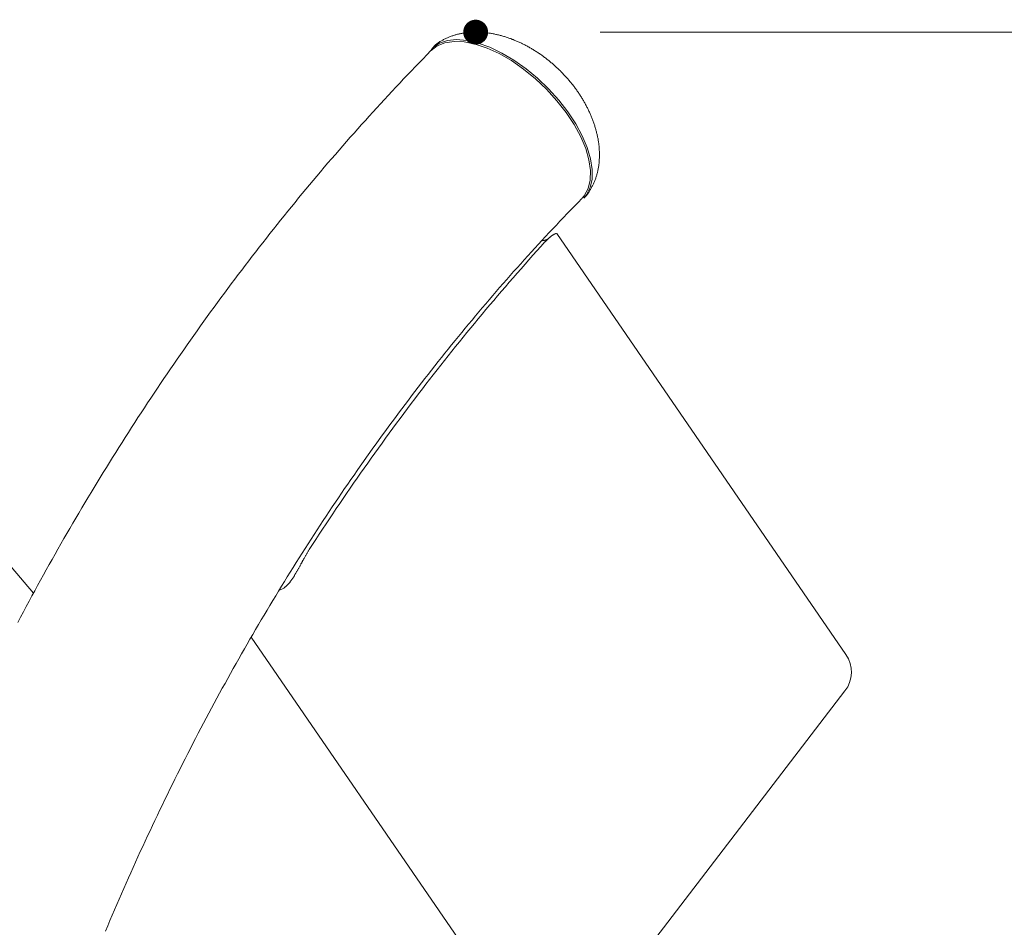
# Model space of a CAD drawing. Units: millimetres. Extents: x -2000 to 2029, y -1385 to 1385.
# Drawn here: x -742 to -584, y -112 to 34 of the extents above; entities that cross this region are included whole.
import ezdxf

# ---------------------------------------------------------------- set-up
doc = ezdxf.new("R2010")
doc.units = ezdxf.units.MM
doc.header["$LTSCALE"] = 10
doc.layers.add('09寸法A', color=7, linetype='Continuous')

msp = doc.modelspace()

# ---------------------------------------------------------------- linework, layer by layer
at = {"color": 1, "linetype": 'Continuous', "lineweight": 5}
for p, q in [((-670.4, 31.68), (-670.54, 31.66)), ((-670.26, 31.7), (-670.4, 31.68)), ((-670.13, 31.71), (-670.26, 31.7)), ((-669.99, 31.73), (-670.13, 31.71)), ((-669.85, 31.75), (-669.99, 31.73)), ((-669.71, 31.76), (-669.85, 31.75)), ((-669.58, 31.77), (-669.71, 31.76)), ((-669.44, 31.78), (-669.58, 31.77)), ((-669.3, 31.79), (-669.44, 31.78)), ((-669.16, 31.8), (-669.3, 31.79)), ((-669.02, 31.8), (-669.16, 31.8)), ((-668.88, 31.81), (-669.02, 31.8)), ((-668.74, 31.81), (-668.88, 31.81)), ((-668.6, 31.81), (-668.74, 31.81)), ((-668.46, 31.81), (-668.6, 31.81)), ((-668.32, 31.81), (-668.46, 31.81)), ((-668.18, 31.81), (-668.32, 31.81)), ((-668.03, 31.8), (-668.18, 31.81)), ((-667.89, 31.8), (-668.03, 31.8)), ((-667.75, 31.79), (-667.89, 31.8)), ((-667.61, 31.78), (-667.75, 31.79)), ((-667.47, 31.77), (-667.61, 31.78)), ((-667.33, 31.76), (-667.47, 31.77)), ((-667.18, 31.75), (-667.33, 31.76)), ((-667.04, 31.73), (-667.18, 31.75)), ((-666.9, 31.72), (-667.04, 31.73)), ((-666.76, 31.7), (-666.9, 31.72)), ((-666.62, 31.68), (-666.76, 31.7)), ((-666.47, 31.66), (-666.62, 31.68)), ((-674.76, 29.6), (-673.52, 30.1)), ((-674.54, 30.13), (-674.65, 30.06)), ((-674.43, 30.21), (-674.54, 30.13)), ((-674.32, 30.28), (-674.43, 30.21)), ((-674.42, 30.05), (-673.13, 30.47)), ((-674.2, 30.35), (-674.32, 30.28)), ((-674.09, 30.41), (-674.2, 30.35)), ((-673.97, 30.48), (-674.09, 30.41)), ((-673.85, 30.54), (-673.97, 30.48)), ((-673.73, 30.6), (-673.85, 30.54)), ((-673.62, 30.66), (-673.73, 30.6)), ((-673.5, 30.72), (-673.62, 30.66)), ((-673.52, 30.1), (-672.06, 30.31)), ((-673.38, 30.78), (-673.5, 30.72)), ((-673.25, 30.84), (-673.38, 30.78)), ((-673.13, 30.89), (-673.25, 30.84)), ((-673.01, 30.95), (-673.13, 30.89)), ((-673.13, 30.47), (-671.64, 30.6)), ((-672.88, 31), (-673.01, 30.95)), ((-672.76, 31.05), (-672.88, 31)), ((-672.64, 31.1), (-672.76, 31.05)), ((-672.51, 31.14), (-672.64, 31.1)), ((-672.38, 31.19), (-672.51, 31.14)), ((-672.26, 31.23), (-672.38, 31.19)), ((-672.13, 31.28), (-672.26, 31.23)), ((-672, 31.32), (-672.13, 31.28)), ((-672.06, 30.31), (-670.42, 30.24)), ((-671.87, 31.36), (-672, 31.32)), ((-671.74, 31.39), (-671.87, 31.36)), ((-671.61, 31.43), (-671.74, 31.39)), ((-671.64, 30.6), (-669.98, 30.47)), ((-671.48, 31.46), (-671.61, 31.43)), ((-671.34, 31.5), (-671.48, 31.46)), ((-671.21, 31.53), (-671.34, 31.5)), ((-671.08, 31.55), (-671.21, 31.53)), ((-670.94, 31.58), (-671.08, 31.55)), ((-670.81, 31.61), (-670.94, 31.58)), ((-670.67, 31.63), (-670.81, 31.61)), ((-670.54, 31.66), (-670.67, 31.63)), ((-670.42, 30.24), (-668.64, 29.88)), ((-669.98, 30.47), (-668.19, 30.05)), ((-666.33, 31.64), (-666.47, 31.66)), ((-666.19, 31.62), (-666.33, 31.64)), ((-666.05, 31.59), (-666.19, 31.62)), ((-665.91, 31.57), (-666.05, 31.59)), ((-665.76, 31.54), (-665.91, 31.57)), ((-665.62, 31.51), (-665.76, 31.54)), ((-665.48, 31.48), (-665.62, 31.51)), ((-665.34, 31.45), (-665.48, 31.48)), ((-665.2, 31.42), (-665.34, 31.45)), ((-665.06, 31.39), (-665.2, 31.42)), ((-664.92, 31.36), (-665.06, 31.39)), ((-664.77, 31.32), (-664.92, 31.36)), ((-664.63, 31.29), (-664.77, 31.32)), ((-664.49, 31.25), (-664.63, 31.29)), ((-664.35, 31.21), (-664.49, 31.25)), ((-664.21, 31.17), (-664.35, 31.21)), ((-664.07, 31.13), (-664.21, 31.17)), ((-663.93, 31.09), (-664.07, 31.13)), ((-663.79, 31.04), (-663.93, 31.09)), ((-663.65, 31), (-663.79, 31.04)), ((-663.51, 30.95), (-663.65, 31)), ((-663.37, 30.9), (-663.51, 30.95)), ((-663.23, 30.86), (-663.37, 30.9)), ((-663.1, 30.81), (-663.23, 30.86)), ((-662.96, 30.76), (-663.1, 30.81)), ((-662.82, 30.71), (-662.96, 30.76)), ((-662.68, 30.65), (-662.82, 30.71)), ((-662.54, 30.6), (-662.68, 30.65)), ((-662.41, 30.54), (-662.54, 30.6)), ((-662.27, 30.49), (-662.41, 30.54)), ((-662.13, 30.43), (-662.27, 30.49)), ((-662, 30.37), (-662.13, 30.43)), ((-661.86, 30.32), (-662, 30.37)), ((-661.72, 30.26), (-661.86, 30.32)), ((-661.59, 30.19), (-661.72, 30.26)), ((-661.45, 30.13), (-661.59, 30.19)), ((-661.32, 30.07), (-661.45, 30.13)), ((-675.79, 28.83), (-676.42, 28.18)), ((-675.79, 28.83), (-675.37, 29.38)), ((-675.64, 29.06), (-675.79, 28.83)), ((-675.79, 28.83), (-675.79, 28.83)), ((-675.75, 28.86), (-674.76, 29.6)), ((-675.5, 29.25), (-675.64, 29.06)), ((-675.38, 29.41), (-675.5, 29.25)), ((-675.27, 29.54), (-675.38, 29.41)), ((-675.37, 29.38), (-674.42, 30.05)), ((-675.16, 29.64), (-675.27, 29.54)), ((-675.06, 29.74), (-675.16, 29.64)), ((-674.96, 29.82), (-675.06, 29.74)), ((-674.86, 29.9), (-674.96, 29.82)), ((-674.75, 29.98), (-674.86, 29.9)), ((-674.65, 30.06), (-674.75, 29.98)), ((-668.64, 29.88), (-666.75, 29.25)), ((-668.19, 30.05), (-666.31, 29.38)), ((-666.75, 29.25), (-664.8, 28.36)), ((-666.31, 29.38), (-664.37, 28.45)), ((-661.18, 30.01), (-661.32, 30.07)), ((-661.05, 29.94), (-661.18, 30.01)), ((-660.92, 29.87), (-661.05, 29.94)), ((-660.78, 29.81), (-660.92, 29.87)), ((-660.65, 29.74), (-660.78, 29.81)), ((-660.52, 29.67), (-660.65, 29.74)), ((-660.39, 29.6), (-660.52, 29.67)), ((-660.25, 29.53), (-660.39, 29.6)), ((-660.12, 29.46), (-660.25, 29.53)), ((-659.99, 29.39), (-660.12, 29.46)), ((-659.86, 29.31), (-659.99, 29.39)), ((-659.73, 29.24), (-659.86, 29.31)), ((-659.6, 29.16), (-659.73, 29.24)), ((-659.47, 29.09), (-659.6, 29.16)), ((-659.35, 29.01), (-659.47, 29.09)), ((-659.22, 28.93), (-659.35, 29.01)), ((-659.09, 28.85), (-659.22, 28.93)), ((-658.96, 28.77), (-659.09, 28.85)), ((-658.84, 28.69), (-658.96, 28.77)), ((-658.71, 28.61), (-658.84, 28.69)), ((-658.58, 28.53), (-658.71, 28.61)), ((-658.46, 28.44), (-658.58, 28.53)), ((-677.04, 27.53), (-677.67, 26.89)), ((-676.42, 28.18), (-677.04, 27.53)), ((-664.8, 28.36), (-662.82, 27.22)), ((-664.37, 28.45), (-662.42, 27.29)), ((-662.82, 27.22), (-660.86, 25.86)), ((-662.42, 27.29), (-660.48, 25.93)), ((-658.33, 28.36), (-658.46, 28.44)), ((-658.21, 28.27), (-658.33, 28.36)), ((-658.09, 28.19), (-658.21, 28.27)), ((-657.96, 28.1), (-658.09, 28.19)), ((-657.84, 28.01), (-657.96, 28.1)), ((-657.72, 27.92), (-657.84, 28.01)), ((-657.6, 27.83), (-657.72, 27.92)), ((-657.48, 27.75), (-657.6, 27.83)), ((-657.35, 27.65), (-657.48, 27.75)), ((-657.24, 27.56), (-657.35, 27.65)), ((-657.12, 27.47), (-657.24, 27.56)), ((-657, 27.38), (-657.12, 27.47)), ((-656.88, 27.28), (-657, 27.38)), ((-656.76, 27.19), (-656.88, 27.28)), ((-656.65, 27.09), (-656.76, 27.19)), ((-656.53, 26.99), (-656.65, 27.09)), ((-656.42, 26.89), (-656.53, 26.99)), ((-678.92, 25.59), (-679.55, 24.93)), ((-678.3, 26.24), (-678.92, 25.59)), ((-677.67, 26.89), (-678.3, 26.24)), ((-660.86, 25.86), (-658.96, 24.32)), ((-660.48, 25.93), (-658.61, 24.38)), ((-656.3, 26.8), (-656.42, 26.89)), ((-656.19, 26.7), (-656.3, 26.8)), ((-656.08, 26.6), (-656.19, 26.7)), ((-655.96, 26.49), (-656.08, 26.6)), ((-655.85, 26.39), (-655.96, 26.49)), ((-655.74, 26.29), (-655.85, 26.39)), ((-655.63, 26.19), (-655.74, 26.29)), ((-655.51, 26.09), (-655.63, 26.19)), ((-655.4, 25.99), (-655.51, 26.09)), ((-655.29, 25.88), (-655.4, 25.99)), ((-655.18, 25.78), (-655.29, 25.88)), ((-655.07, 25.68), (-655.18, 25.78)), ((-654.96, 25.57), (-655.07, 25.68)), ((-655.07, 25.68), (-655.07, 25.68)), ((-654.86, 25.46), (-654.96, 25.57)), ((-654.75, 25.35), (-654.86, 25.46)), ((-654.65, 25.24), (-654.75, 25.35)), ((-680.17, 24.28), (-680.79, 23.62)), ((-679.55, 24.93), (-680.17, 24.28)), ((-658.96, 24.32), (-657.16, 22.61)), ((-658.61, 24.38), (-656.84, 22.68)), ((-654.54, 25.13), (-654.65, 25.24)), ((-654.44, 25.02), (-654.54, 25.13)), ((-654.33, 24.91), (-654.44, 25.02)), ((-654.23, 24.8), (-654.33, 24.91)), ((-654.13, 24.69), (-654.23, 24.8)), ((-654.02, 24.58), (-654.13, 24.69)), ((-653.92, 24.47), (-654.02, 24.58)), ((-653.82, 24.35), (-653.92, 24.47)), ((-653.72, 24.24), (-653.82, 24.35)), ((-653.62, 24.13), (-653.72, 24.24)), ((-653.52, 24.01), (-653.62, 24.13)), ((-653.42, 23.89), (-653.52, 24.01)), ((-653.33, 23.78), (-653.42, 23.89)), ((-653.23, 23.66), (-653.33, 23.78)), ((-682.03, 22.3), (-682.65, 21.64)), ((-681.41, 22.96), (-682.03, 22.3)), ((-680.79, 23.62), (-681.41, 22.96)), ((-657.16, 22.61), (-655.5, 20.78)), ((-656.84, 22.68), (-655.2, 20.87)), ((-653.14, 23.54), (-653.23, 23.66)), ((-653.04, 23.42), (-653.14, 23.54)), ((-652.95, 23.31), (-653.04, 23.42)), ((-652.86, 23.19), (-652.95, 23.31)), ((-652.76, 23.06), (-652.86, 23.19)), ((-652.67, 22.94), (-652.76, 23.06)), ((-652.58, 22.82), (-652.67, 22.94)), ((-652.49, 22.7), (-652.58, 22.82)), ((-652.41, 22.58), (-652.49, 22.7)), ((-652.32, 22.46), (-652.41, 22.58)), ((-652.23, 22.33), (-652.32, 22.46)), ((-652.15, 22.21), (-652.23, 22.33)), ((-652.06, 22.08), (-652.15, 22.21)), ((-683.26, 20.97), (-683.88, 20.3)), ((-682.65, 21.64), (-683.26, 20.97)), ((-655.5, 20.78), (-654.01, 18.88)), ((-655.2, 20.87), (-653.74, 18.98)), ((-651.98, 21.96), (-652.06, 22.08)), ((-651.89, 21.83), (-651.98, 21.96)), ((-651.81, 21.71), (-651.89, 21.83)), ((-651.73, 21.58), (-651.81, 21.71)), ((-651.65, 21.45), (-651.73, 21.58)), ((-651.57, 21.33), (-651.65, 21.45)), ((-651.49, 21.2), (-651.57, 21.33)), ((-651.41, 21.07), (-651.49, 21.2)), ((-651.33, 20.94), (-651.41, 21.07)), ((-651.26, 20.81), (-651.33, 20.94)), ((-651.18, 20.68), (-651.26, 20.81)), ((-651.11, 20.55), (-651.18, 20.68)), ((-684.49, 19.63), (-685.1, 18.96)), ((-683.88, 20.3), (-684.49, 19.63)), ((-651.03, 20.42), (-651.11, 20.55)), ((-650.96, 20.29), (-651.03, 20.42)), ((-650.89, 20.16), (-650.96, 20.29)), ((-650.82, 20.03), (-650.89, 20.16)), ((-650.75, 19.89), (-650.82, 20.03)), ((-650.68, 19.76), (-650.75, 19.89)), ((-650.61, 19.63), (-650.68, 19.76)), ((-650.54, 19.5), (-650.61, 19.63)), ((-650.48, 19.36), (-650.54, 19.5)), ((-650.41, 19.23), (-650.48, 19.36)), ((-650.35, 19.09), (-650.41, 19.23)), ((-650.29, 18.96), (-650.35, 19.09)), ((-686.32, 17.61), (-686.92, 16.94)), ((-685.71, 18.29), (-686.32, 17.61)), ((-685.1, 18.96), (-685.71, 18.29)), ((-654.01, 18.88), (-652.73, 16.93)), ((-653.74, 18.98), (-652.47, 17.05)), ((-650.23, 18.82), (-650.29, 18.96)), ((-650.17, 18.69), (-650.23, 18.82)), ((-650.11, 18.55), (-650.17, 18.69)), ((-650.05, 18.41), (-650.11, 18.55)), ((-649.99, 18.28), (-650.05, 18.41)), ((-649.93, 18.14), (-649.99, 18.28)), ((-649.88, 18), (-649.93, 18.14)), ((-649.82, 17.87), (-649.88, 18)), ((-649.77, 17.73), (-649.82, 17.87)), ((-649.72, 17.59), (-649.77, 17.73)), ((-649.67, 17.45), (-649.72, 17.59)), ((-649.62, 17.31), (-649.67, 17.45)), ((-687.53, 16.26), (-688.14, 15.58)), ((-686.92, 16.94), (-687.53, 16.26)), ((-652.73, 16.93), (-651.67, 14.98)), ((-652.47, 17.05), (-651.43, 15.12)), ((-649.57, 17.17), (-649.62, 17.31)), ((-649.52, 17.03), (-649.57, 17.17)), ((-649.48, 16.89), (-649.52, 17.03)), ((-649.43, 16.75), (-649.48, 16.89)), ((-649.39, 16.61), (-649.43, 16.75)), ((-649.35, 16.47), (-649.39, 16.61)), ((-649.3, 16.33), (-649.35, 16.47)), ((-649.26, 16.19), (-649.3, 16.33)), ((-649.23, 16.05), (-649.26, 16.19)), ((-649.19, 15.91), (-649.23, 16.05)), ((-649.15, 15.77), (-649.19, 15.91)), ((-688.74, 14.89), (-689.34, 14.21)), ((-688.14, 15.58), (-688.74, 14.89)), ((-651.67, 14.98), (-650.88, 13.07)), ((-651.43, 15.12), (-650.63, 13.23)), ((-649.12, 15.63), (-649.15, 15.77)), ((-649.08, 15.49), (-649.12, 15.63)), ((-649.05, 15.35), (-649.08, 15.49)), ((-649.02, 15.21), (-649.05, 15.35)), ((-648.99, 15.06), (-649.02, 15.21)), ((-648.96, 14.92), (-648.99, 15.06)), ((-648.93, 14.78), (-648.96, 14.92)), ((-648.9, 14.64), (-648.93, 14.78)), ((-648.88, 14.5), (-648.9, 14.64)), ((-648.86, 14.35), (-648.88, 14.5)), ((-648.83, 14.21), (-648.86, 14.35)), ((-690.54, 12.83), (-691.14, 12.14)), ((-689.94, 13.52), (-690.54, 12.83)), ((-689.34, 14.21), (-689.94, 13.52)), ((-650.88, 13.07), (-650.36, 11.24)), ((-650.63, 13.23), (-650.1, 11.42)), ((-648.81, 14.07), (-648.83, 14.21)), ((-648.79, 13.93), (-648.81, 14.07)), ((-648.78, 13.79), (-648.79, 13.93)), ((-648.76, 13.64), (-648.78, 13.79)), ((-648.74, 13.5), (-648.76, 13.64)), ((-648.73, 13.36), (-648.74, 13.5)), ((-648.72, 13.22), (-648.73, 13.36)), ((-648.71, 13.08), (-648.72, 13.22)), ((-648.7, 12.94), (-648.71, 13.08)), ((-648.69, 12.79), (-648.7, 12.94)), ((-648.68, 12.65), (-648.69, 12.79)), ((-691.74, 11.45), (-692.33, 10.76)), ((-691.14, 12.14), (-691.74, 11.45)), ((-650.36, 11.24), (-650.12, 9.54)), ((-650.1, 11.42), (-649.84, 9.73)), ((-648.71, 10.97), (-648.7, 11.11)), ((-648.7, 11.11), (-648.69, 11.25)), ((-648.69, 11.39), (-648.68, 11.53)), ((-648.69, 11.25), (-648.69, 11.39)), ((-648.67, 12.51), (-648.68, 12.65)), ((-648.68, 11.53), (-648.67, 11.67)), ((-648.67, 12.37), (-648.67, 12.51)), ((-648.67, 12.23), (-648.67, 12.37)), ((-648.67, 12.09), (-648.67, 12.23)), ((-648.67, 11.95), (-648.67, 12.09)), ((-648.67, 11.81), (-648.67, 11.95)), ((-648.67, 11.67), (-648.67, 11.81)), ((-692.93, 10.06), (-693.52, 9.36)), ((-692.33, 10.76), (-692.93, 10.06)), ((-650.12, 9.54), (-650.16, 7.99)), ((-649.84, 9.73), (-649.86, 8.18)), ((-648.94, 9.47), (-648.91, 9.61)), ((-648.91, 9.61), (-648.89, 9.74)), ((-648.89, 9.74), (-648.86, 9.88)), ((-648.86, 9.88), (-648.84, 10.01)), ((-648.84, 10.01), (-648.82, 10.15)), ((-648.82, 10.15), (-648.79, 10.28)), ((-648.79, 10.28), (-648.78, 10.42)), ((-648.78, 10.42), (-648.76, 10.56)), ((-648.76, 10.56), (-648.74, 10.69)), ((-648.74, 10.69), (-648.73, 10.83)), ((-648.73, 10.83), (-648.71, 10.97)), ((-694.7, 7.96), (-695.29, 7.26)), ((-694.11, 8.66), (-694.7, 7.96)), ((-693.52, 9.36), (-694.11, 8.66)), ((-650.16, 7.99), (-650.5, 6.63)), ((-649.86, 8.18), (-650.16, 6.81)), ((-649.47, 7.79), (-649.42, 7.92)), ((-649.42, 7.92), (-649.37, 8.04)), ((-649.37, 8.04), (-649.32, 8.17)), ((-649.32, 8.17), (-649.27, 8.3)), ((-649.27, 8.3), (-649.23, 8.42)), ((-649.23, 8.42), (-649.19, 8.55)), ((-649.19, 8.55), (-649.15, 8.68)), ((-649.15, 8.68), (-649.11, 8.81)), ((-649.11, 8.81), (-649.07, 8.94)), ((-649.07, 8.94), (-649.04, 9.07)), ((-649.04, 9.07), (-649, 9.21)), ((-649, 9.21), (-648.97, 9.34)), ((-648.97, 9.34), (-648.94, 9.47)), ((-695.88, 6.55), (-696.46, 5.84)), ((-695.29, 7.26), (-695.88, 6.55)), ((-650.5, 6.63), (-651.12, 5.49)), ((-650.16, 6.81), (-650.73, 5.65)), ((-650.26, 6.25), (-650.19, 6.37)), ((-650.19, 6.37), (-650.13, 6.48)), ((-650.13, 6.48), (-650.06, 6.6)), ((-650.06, 6.6), (-650, 6.71)), ((-650, 6.71), (-649.93, 6.83)), ((-649.93, 6.83), (-649.87, 6.95)), ((-649.87, 6.95), (-649.81, 7.07)), ((-649.81, 7.07), (-649.75, 7.19)), ((-649.75, 7.19), (-649.69, 7.31)), ((-649.69, 7.31), (-649.63, 7.43)), ((-649.63, 7.43), (-649.58, 7.55)), ((-649.58, 7.55), (-649.52, 7.67)), ((-649.52, 7.67), (-649.47, 7.79)), ((-697.05, 5.13), (-697.63, 4.42)), ((-696.46, 5.84), (-697.05, 5.13)), ((-652.1, 4.42), (-651.51, 5.02)), ((-651.12, 5.49), (-651.43, 5.11)), ((-651.16, 5.11), (-651.06, 5.2)), ((-650.73, 5.65), (-651.14, 5.13)), ((-651.06, 5.2), (-650.97, 5.3)), ((-650.97, 5.3), (-650.88, 5.39)), ((-650.88, 5.39), (-650.8, 5.49)), ((-650.8, 5.49), (-650.71, 5.59)), ((-650.71, 5.59), (-650.63, 5.7)), ((-650.63, 5.7), (-650.55, 5.81)), ((-650.55, 5.81), (-650.48, 5.91)), ((-650.48, 5.91), (-650.4, 6.03)), ((-650.4, 6.03), (-650.33, 6.14)), ((-650.33, 6.14), (-650.26, 6.25)), ((-698.21, 3.71), (-698.79, 3)), ((-697.63, 4.42), (-698.21, 3.71)), ((-653.85, 2.61), (-653.27, 3.22)), ((-653.27, 3.22), (-652.68, 3.82)), ((-652.68, 3.82), (-652.1, 4.42)), ((-699.37, 2.28), (-699.95, 1.56)), ((-698.79, 3), (-699.37, 2.28)), ((-655.02, 1.39), (-654.44, 2)), ((-654.44, 2), (-653.85, 2.61)), ((-739.71, -58.47), (-789.68, 0.64)), ((-701.1, 0.12), (-701.67, -0.61)), ((-700.52, 0.84), (-701.1, 0.12)), ((-699.95, 1.56), (-700.52, 0.84)), ((-656.75, -0.45), (-656.18, 0.17)), ((-656.18, 0.17), (-655.6, 0.78)), ((-655.6, 0.78), (-655.02, 1.39)), ((-702.24, -1.33), (-702.81, -2.06)), ((-701.67, -0.61), (-702.24, -1.33)), ((-657.91, -1.69), (-657.33, -1.07)), ((-657.33, -1.07), (-656.75, -0.45)), ((-657.22, -1.59), (-657.2, -1.58)), ((-657.2, -1.58), (-657.18, -1.57)), ((-657.18, -1.57), (-657.16, -1.56)), ((-657.16, -1.56), (-657.14, -1.55)), ((-657.14, -1.55), (-657.13, -1.54)), ((-657.13, -1.54), (-657.11, -1.54)), ((-657.11, -1.54), (-657.09, -1.53)), ((-657.11, -1.62), (-657.06, -1.58)), ((-657.09, -1.53), (-657.07, -1.52)), ((-657.07, -1.52), (-657.05, -1.51)), ((-657.06, -1.58), (-657.02, -1.53)), ((-657.05, -1.51), (-657.04, -1.5)), ((-657.04, -1.5), (-657.02, -1.49)), ((-657.02, -1.49), (-657, -1.48)), ((-657.02, -1.53), (-656.97, -1.49)), ((-657, -1.48), (-656.98, -1.47)), ((-656.98, -1.47), (-656.96, -1.46)), ((-656.97, -1.49), (-656.93, -1.45)), ((-656.96, -1.46), (-656.95, -1.45)), ((-656.95, -1.45), (-656.93, -1.44)), ((-656.93, -1.45), (-656.88, -1.41)), ((-656.93, -1.44), (-656.91, -1.43)), ((-656.91, -1.43), (-656.89, -1.42)), ((-656.89, -1.42), (-656.88, -1.41)), ((-656.88, -1.41), (-656.84, -1.37)), ((-656.84, -1.37), (-656.8, -1.33)), ((-656.8, -1.33), (-656.76, -1.29)), ((-656.76, -1.29), (-656.72, -1.25)), ((-656.72, -1.25), (-656.68, -1.22)), ((-656.68, -1.22), (-656.64, -1.18)), ((-656.64, -1.18), (-656.6, -1.15)), ((-656.6, -1.15), (-656.56, -1.12)), ((-656.56, -1.12), (-656.52, -1.09)), ((-656.52, -1.09), (-656.49, -1.06)), ((-656.49, -1.06), (-656.45, -1.03)), ((-656.45, -1.03), (-656.42, -1.01)), ((-656.42, -1.01), (-656.38, -0.98)), ((-656.38, -0.98), (-656.35, -0.96)), ((-656.35, -0.96), (-656.32, -0.93)), ((-656.32, -0.93), (-656.28, -0.91)), ((-656.28, -0.91), (-656.25, -0.89)), ((-656.25, -0.89), (-656.22, -0.87)), ((-656.22, -0.87), (-656.19, -0.85)), ((-656.19, -0.85), (-656.16, -0.83)), ((-656.16, -0.83), (-656.13, -0.81)), ((-656.13, -0.81), (-656.1, -0.79)), ((-656.1, -0.79), (-656.07, -0.78)), ((-656.07, -0.78), (-656.04, -0.76)), ((-656.04, -0.76), (-656.01, -0.74)), ((-656.01, -0.74), (-655.98, -0.73)), ((-655.98, -0.73), (-655.95, -0.71)), ((-655.95, -0.71), (-655.93, -0.7)), ((-655.93, -0.7), (-655.9, -0.69)), ((-655.9, -0.69), (-655.87, -0.67)), ((-655.87, -0.67), (-655.85, -0.66)), ((-655.85, -0.66), (-655.82, -0.65)), ((-655.82, -0.65), (-655.8, -0.64)), ((-655.8, -0.64), (-655.78, -0.63)), ((-655.78, -0.63), (-655.76, -0.62)), ((-655.76, -0.62), (-655.73, -0.61)), ((-655.73, -0.61), (-655.71, -0.6)), ((-655.71, -0.6), (-655.7, -0.59)), ((-655.7, -0.59), (-655.68, -0.59)), ((-655.68, -0.59), (-655.66, -0.58)), ((-655.66, -0.58), (-655.65, -0.57)), ((-655.65, -0.57), (-655.63, -0.57)), ((-655.63, -0.57), (-655.62, -0.57)), ((-655.62, -0.57), (-655.61, -0.56)), ((-655.61, -0.56), (-655.6, -0.56)), ((-655.6, -0.56), (-655.59, -0.56)), ((-655.59, -0.56), (-655.58, -0.56)), ((-655.58, -0.56), (-655.57, -0.56)), ((-655.57, -0.61), (-655.58, -0.61)), ((-655.58, -0.61), (-655.58, -0.62)), ((-655.58, -0.62), (-655.58, -0.62)), ((-655.57, -0.56), (-655.57, -0.57)), ((-655.57, -0.57), (-655.56, -0.57)), ((-655.56, -0.58), (-655.57, -0.59)), ((-655.57, -0.59), (-655.57, -0.6)), ((-655.57, -0.6), (-655.57, -0.61)), ((-655.56, -0.57), (-655.56, -0.57)), ((-655.56, -0.57), (-655.56, -0.58)), ((-655.56, -0.58), (-655.56, -0.58)), ((-609.03, -68.31), (-655.53, -0.58)), ((-703.38, -2.79), (-703.95, -3.52)), ((-702.81, -2.06), (-703.38, -2.79)), ((-659.62, -3.56), (-659.05, -2.93)), ((-659.05, -2.93), (-658.48, -2.31)), ((-658.48, -2.31), (-657.91, -1.69)), ((-657.91, -1.74), (-657.88, -1.74)), ((-657.88, -1.74), (-657.86, -1.73)), ((-657.86, -1.73), (-657.83, -1.73)), ((-657.83, -1.73), (-657.81, -1.73)), ((-657.81, -1.73), (-657.79, -1.73)), ((-657.79, -1.73), (-657.76, -1.72)), ((-657.76, -1.72), (-657.74, -1.72)), ((-657.74, -1.72), (-657.71, -1.72)), ((-657.71, -1.72), (-657.69, -1.71)), ((-657.69, -1.71), (-657.66, -1.71)), ((-657.66, -1.71), (-657.64, -1.71)), ((-657.64, -1.71), (-657.62, -1.7)), ((-657.62, -1.7), (-657.59, -1.7)), ((-657.59, -1.7), (-657.57, -1.7)), ((-657.57, -1.7), (-657.55, -1.69)), ((-657.55, -1.69), (-657.53, -1.69)), ((-657.53, -1.69), (-657.5, -1.68)), ((-657.5, -1.68), (-657.48, -1.68)), ((-657.48, -1.68), (-657.46, -1.67)), ((-657.46, -1.67), (-657.44, -1.67)), ((-657.44, -1.67), (-657.42, -1.66)), ((-657.43, -1.95), (-657.38, -1.9)), ((-657.42, -1.66), (-657.4, -1.65)), ((-657.4, -1.65), (-657.38, -1.65)), ((-657.38, -1.65), (-657.36, -1.64)), ((-657.38, -1.9), (-657.33, -1.85)), ((-657.36, -1.64), (-657.34, -1.63)), ((-657.34, -1.63), (-657.32, -1.63)), ((-657.33, -1.85), (-657.29, -1.81)), ((-657.32, -1.63), (-657.3, -1.62)), ((-657.3, -1.62), (-657.28, -1.61)), ((-657.29, -1.81), (-657.24, -1.76)), ((-657.28, -1.61), (-657.26, -1.6)), ((-657.26, -1.6), (-657.24, -1.6)), ((-657.24, -1.6), (-657.22, -1.59)), ((-657.24, -1.76), (-657.2, -1.71)), ((-657.2, -1.71), (-657.15, -1.67)), ((-657.15, -1.67), (-657.11, -1.62)), ((-704.52, -4.25), (-705.08, -4.99)), ((-703.95, -3.52), (-704.52, -4.25)), ((-660.76, -4.82), (-660.19, -4.19)), ((-660.19, -4.19), (-659.62, -3.56)), ((-705.64, -5.72), (-706.21, -6.46)), ((-705.08, -4.99), (-705.64, -5.72)), ((-662.47, -6.72), (-661.9, -6.09)), ((-661.9, -6.09), (-661.33, -5.45)), ((-661.33, -5.45), (-660.76, -4.82)), ((-706.77, -7.2), (-707.33, -7.94)), ((-706.21, -6.46), (-706.77, -7.2)), ((-663.59, -8), (-663.03, -7.36)), ((-663.03, -7.36), (-662.47, -6.72)), ((-708.44, -9.43), (-708.99, -10.18)), ((-707.88, -8.69), (-708.44, -9.43)), ((-707.33, -7.94), (-707.88, -8.69)), ((-665.28, -9.93), (-664.72, -9.28)), ((-664.72, -9.28), (-664.16, -8.64)), ((-664.16, -8.64), (-663.59, -8)), ((-709.55, -10.93), (-710.1, -11.68)), ((-708.99, -10.18), (-709.55, -10.93)), ((-666.39, -11.23), (-665.84, -10.58)), ((-665.84, -10.58), (-665.28, -9.93)), ((-710.65, -12.43), (-711.2, -13.19)), ((-710.1, -11.68), (-710.65, -12.43)), ((-668.06, -13.19), (-667.51, -12.53)), ((-667.51, -12.53), (-666.95, -11.88)), ((-666.95, -11.88), (-666.39, -11.23)), ((-711.74, -13.94), (-712.29, -14.7)), ((-711.2, -13.19), (-711.74, -13.94)), ((-669.16, -14.5), (-668.61, -13.84)), ((-668.61, -13.84), (-668.06, -13.19)), ((-712.83, -15.46), (-713.38, -16.22)), ((-712.29, -14.7), (-712.83, -15.46)), ((-670.81, -16.49), (-670.26, -15.82)), ((-670.26, -15.82), (-669.71, -15.16)), ((-669.71, -15.16), (-669.16, -14.5)), ((-713.92, -16.98), (-714.46, -17.75)), ((-713.38, -16.22), (-713.92, -16.98)), ((-671.9, -17.82), (-671.35, -17.16)), ((-671.35, -17.16), (-670.81, -16.49)), ((-715, -18.51), (-715.53, -19.28)), ((-714.46, -17.75), (-715, -18.51)), ((-672.99, -19.17), (-672.44, -18.49)), ((-672.44, -18.49), (-671.9, -17.82)), ((-716.07, -20.05), (-716.6, -20.82)), ((-715.53, -19.28), (-716.07, -20.05)), ((-674.61, -21.19), (-674.07, -20.52)), ((-674.07, -20.52), (-673.53, -19.84)), ((-673.53, -19.84), (-672.99, -19.17)), ((-717.13, -21.6), (-717.67, -22.37)), ((-716.6, -20.82), (-717.13, -21.6)), ((-675.68, -22.55), (-675.14, -21.87)), ((-675.14, -21.87), (-674.61, -21.19)), ((-718.2, -23.15), (-718.72, -23.92)), ((-717.67, -22.37), (-718.2, -23.15)), ((-676.75, -23.92), (-676.21, -23.24)), ((-676.21, -23.24), (-675.68, -22.55)), ((-719.25, -24.7), (-719.77, -25.49)), ((-718.72, -23.92), (-719.25, -24.7)), ((-678.34, -25.99), (-677.81, -25.3)), ((-677.81, -25.3), (-677.28, -24.61)), ((-677.28, -24.61), (-676.75, -23.92)), ((-720.3, -26.27), (-720.82, -27.05)), ((-719.77, -25.49), (-720.3, -26.27)), ((-679.39, -27.37), (-678.87, -26.68)), ((-678.87, -26.68), (-678.34, -25.99)), ((-721.34, -27.84), (-721.86, -28.63)), ((-720.82, -27.05), (-721.34, -27.84)), ((-680.44, -28.77), (-679.92, -28.07)), ((-679.92, -28.07), (-679.39, -27.37)), ((-722.37, -29.42), (-722.89, -30.21)), ((-721.86, -28.63), (-722.37, -29.42)), ((-681.49, -30.17), (-680.97, -29.47)), ((-680.97, -29.47), (-680.44, -28.77)), ((-723.4, -31), (-723.92, -31.8)), ((-722.89, -30.21), (-723.4, -31)), ((-683.04, -32.28), (-682.53, -31.58)), ((-682.53, -31.58), (-682.01, -30.87)), ((-682.01, -30.87), (-681.49, -30.17)), ((-724.43, -32.59), (-724.94, -33.39)), ((-723.92, -31.8), (-724.43, -32.59)), ((-684.07, -33.7), (-683.56, -32.99)), ((-683.56, -32.99), (-683.04, -32.28)), ((-725.45, -34.19), (-725.95, -34.99)), ((-724.94, -33.39), (-725.45, -34.19)), ((-685.1, -35.13), (-684.59, -34.41)), ((-684.59, -34.41), (-684.07, -33.7)), ((-726.46, -35.79), (-726.96, -36.6)), ((-725.95, -34.99), (-726.46, -35.79)), ((-686.12, -36.56), (-685.61, -35.84)), ((-685.61, -35.84), (-685.1, -35.13)), ((-727.46, -37.4), (-727.96, -38.21)), ((-726.96, -36.6), (-727.46, -37.4)), ((-687.64, -38.72), (-687.13, -38)), ((-687.13, -38), (-686.63, -37.28)), ((-686.63, -37.28), (-686.12, -36.56)), ((-728.46, -39.02), (-728.96, -39.83)), ((-727.96, -38.21), (-728.46, -39.02)), ((-688.65, -40.17), (-688.14, -39.45)), ((-688.14, -39.45), (-687.64, -38.72)), ((-729.45, -40.64), (-729.95, -41.45)), ((-728.96, -39.83), (-729.45, -40.64)), ((-689.65, -41.63), (-689.15, -40.9)), ((-689.15, -40.9), (-688.65, -40.17)), ((-730.44, -42.27), (-730.93, -43.09)), ((-729.95, -41.45), (-730.44, -42.27)), ((-690.64, -43.09), (-690.14, -42.36)), ((-690.14, -42.36), (-689.65, -41.63)), ((-731.42, -43.9), (-731.91, -44.72)), ((-730.93, -43.09), (-731.42, -43.9)), ((-691.63, -44.56), (-691.14, -43.83)), ((-691.14, -43.83), (-690.64, -43.09)), ((-732.39, -45.55), (-732.88, -46.37)), ((-731.91, -44.72), (-732.39, -45.55)), ((-692.61, -46.04), (-692.12, -45.3)), ((-692.12, -45.3), (-691.63, -44.56)), ((-733.36, -47.19), (-733.84, -48.02)), ((-732.88, -46.37), (-733.36, -47.19)), ((-693.59, -47.53), (-693.1, -46.78)), ((-693.1, -46.78), (-692.61, -46.04)), ((-734.32, -48.85), (-734.8, -49.67)), ((-733.84, -48.02), (-734.32, -48.85)), ((-695.05, -49.77), (-694.56, -49.02)), ((-694.56, -49.02), (-694.08, -48.27)), ((-694.08, -48.27), (-693.59, -47.53)), ((-735.27, -50.51), (-735.75, -51.34)), ((-734.8, -49.67), (-735.27, -50.51)), ((-696.01, -51.27), (-695.53, -50.51)), ((-695.53, -50.51), (-695.05, -49.77)), ((-736.22, -52.17), (-736.69, -53.01)), ((-735.75, -51.34), (-736.22, -52.17)), ((-696.97, -52.77), (-696.49, -52.02)), ((-696.49, -52.02), (-696.01, -51.27)), ((-695.85, -52.27), (-695.79, -52.17)), ((-695.79, -52.17), (-695.74, -52.08)), ((-695.74, -52.08), (-695.68, -51.99)), ((-695.68, -51.99), (-695.63, -51.9)), ((-695.63, -51.9), (-695.57, -51.8)), ((-695.57, -51.8), (-695.51, -51.71)), ((-695.51, -51.71), (-695.46, -51.62)), ((-695.46, -51.62), (-695.4, -51.53)), ((-695.4, -51.53), (-695.34, -51.44)), ((-695.34, -51.44), (-695.34, -51.44)), ((-736.69, -53.01), (-737.16, -53.84)), ((-697.92, -54.29), (-697.45, -53.53)), ((-697.45, -53.53), (-696.97, -52.77)), ((-696.77, -53.93), (-696.72, -53.83)), ((-696.72, -53.83), (-696.67, -53.73)), ((-696.67, -53.73), (-696.61, -53.64)), ((-696.61, -53.64), (-696.56, -53.54)), ((-696.56, -53.54), (-696.51, -53.44)), ((-696.51, -53.44), (-696.45, -53.35)), ((-696.45, -53.35), (-696.4, -53.25)), ((-696.4, -53.25), (-696.34, -53.15)), ((-696.34, -53.15), (-696.29, -53.05)), ((-696.29, -53.05), (-696.24, -52.95)), ((-696.24, -52.95), (-696.18, -52.85)), ((-696.18, -52.85), (-696.13, -52.75)), ((-696.13, -52.75), (-696.07, -52.66)), ((-696.07, -52.66), (-696.02, -52.56)), ((-696.02, -52.56), (-695.96, -52.46)), ((-695.96, -52.46), (-695.9, -52.36)), ((-695.9, -52.36), (-695.85, -52.27)), ((-737.63, -54.68), (-738.1, -55.52)), ((-737.16, -53.84), (-737.63, -54.68)), ((-698.87, -55.81), (-698.4, -55.05)), ((-698.4, -55.05), (-697.92, -54.29)), ((-697.64, -55.46), (-697.59, -55.38)), ((-697.59, -55.38), (-697.54, -55.29)), ((-697.54, -55.29), (-697.49, -55.2)), ((-697.49, -55.2), (-697.44, -55.12)), ((-697.44, -55.12), (-697.39, -55.03)), ((-697.39, -55.03), (-697.34, -54.94)), ((-697.34, -54.94), (-697.28, -54.85)), ((-697.28, -54.85), (-697.23, -54.76)), ((-697.23, -54.76), (-697.18, -54.67)), ((-697.18, -54.67), (-697.13, -54.58)), ((-697.13, -54.58), (-697.08, -54.49)), ((-697.08, -54.49), (-697.03, -54.4)), ((-697.03, -54.4), (-696.98, -54.3)), ((-696.98, -54.3), (-696.93, -54.21)), ((-696.93, -54.21), (-696.87, -54.12)), ((-696.87, -54.12), (-696.82, -54.02)), ((-696.82, -54.02), (-696.77, -53.93)), ((-738.56, -56.36), (-739.03, -57.2)), ((-738.1, -55.52), (-738.56, -56.36)), ((-699.81, -57.34), (-699.34, -56.57)), ((-699.34, -56.57), (-698.87, -55.81)), ((-698.77, -57.05), (-698.73, -56.99)), ((-698.73, -56.99), (-698.68, -56.94)), ((-698.68, -56.94), (-698.63, -56.89)), ((-698.63, -56.89), (-698.58, -56.83)), ((-698.58, -56.83), (-698.53, -56.77)), ((-698.53, -56.77), (-698.48, -56.71)), ((-698.48, -56.71), (-698.43, -56.65)), ((-698.43, -56.65), (-698.39, -56.59)), ((-698.39, -56.59), (-698.34, -56.52)), ((-698.34, -56.52), (-698.29, -56.46)), ((-698.29, -56.46), (-698.24, -56.39)), ((-698.24, -56.39), (-698.19, -56.32)), ((-698.19, -56.32), (-698.14, -56.25)), ((-698.14, -56.25), (-698.09, -56.17)), ((-698.09, -56.17), (-698.04, -56.1)), ((-698.04, -56.1), (-697.99, -56.02)), ((-697.99, -56.02), (-697.94, -55.95)), ((-697.94, -55.95), (-697.89, -55.87)), ((-697.89, -55.87), (-697.84, -55.79)), ((-697.84, -55.79), (-697.79, -55.71)), ((-697.79, -55.71), (-697.74, -55.63)), ((-697.74, -55.63), (-697.69, -55.54)), ((-697.69, -55.54), (-697.64, -55.46)), ((-739.49, -58.05), (-739.95, -58.89)), ((-739.03, -57.2), (-739.49, -58.05)), ((-700.74, -58.87), (-700.28, -58.1)), ((-700.28, -58.1), (-699.81, -57.34)), ((-699.44, -57.66), (-700.21, -58)), ((-699.44, -57.66), (-699.39, -57.62)), ((-699.39, -57.62), (-699.35, -57.58)), ((-699.35, -57.58), (-699.3, -57.54)), ((-699.3, -57.54), (-699.25, -57.49)), ((-699.25, -57.49), (-699.2, -57.45)), ((-699.2, -57.45), (-699.16, -57.41)), ((-699.16, -57.41), (-699.11, -57.37)), ((-699.11, -57.37), (-699.06, -57.33)), ((-699.06, -57.33), (-699.01, -57.28)), ((-699.01, -57.28), (-698.97, -57.24)), ((-698.97, -57.24), (-698.92, -57.19)), ((-698.92, -57.19), (-698.87, -57.14)), ((-698.87, -57.14), (-698.82, -57.1)), ((-698.82, -57.1), (-698.77, -57.05)), ((-740.41, -59.74), (-740.86, -60.59)), ((-739.95, -58.89), (-740.41, -59.74)), ((-701.67, -60.41), (-701.21, -59.64)), ((-701.21, -59.64), (-700.74, -58.87)), ((-741.32, -61.44), (-741.77, -62.29)), ((-740.86, -60.59), (-741.32, -61.44)), ((-702.6, -61.96), (-702.13, -61.18)), ((-702.13, -61.18), (-701.67, -60.41)), ((-741.77, -62.29), (-742.22, -63.14)), ((-703.51, -63.51), (-703.05, -62.73)), ((-703.05, -62.73), (-702.6, -61.96)), ((-704.42, -65.07), (-703.97, -64.29)), ((-703.97, -64.29), (-703.51, -63.51)), ((-705.33, -66.63), (-704.88, -65.85)), ((-704.88, -65.85), (-704.42, -65.07)), ((-704.66, -65.51), (-664.87, -123.47)), ((-706.23, -68.2), (-705.78, -67.42)), ((-705.78, -67.42), (-705.33, -66.63)), ((-707.12, -69.78), (-706.67, -68.99)), ((-706.67, -68.99), (-706.23, -68.2)), ((-708.01, -71.36), (-707.56, -70.57)), ((-707.56, -70.57), (-707.12, -69.78)), ((-708.89, -72.95), (-708.45, -72.16)), ((-708.45, -72.16), (-708.01, -71.36)), ((-709.76, -74.55), (-709.32, -73.75)), ((-709.32, -73.75), (-708.89, -72.95)), ((-647.1, -123.68), (-609.18, -74.18)), ((-710.63, -76.15), (-710.2, -75.35)), ((-710.2, -75.35), (-709.76, -74.55)), ((-711.49, -77.76), (-711.06, -76.95)), ((-711.06, -76.95), (-710.63, -76.15)), ((-712.35, -79.37), (-711.92, -78.57)), ((-711.92, -78.57), (-711.49, -77.76)), ((-713.2, -80.99), (-712.77, -80.18)), ((-712.77, -80.18), (-712.35, -79.37)), ((-714.04, -82.62), (-713.62, -81.8)), ((-713.62, -81.8), (-713.2, -80.99)), ((-714.88, -84.25), (-714.46, -83.43)), ((-714.46, -83.43), (-714.04, -82.62)), ((-715.71, -85.89), (-715.29, -85.07)), ((-715.29, -85.07), (-714.88, -84.25)), ((-716.53, -87.53), (-716.12, -86.71)), ((-716.12, -86.71), (-715.71, -85.89)), ((-717.35, -89.18), (-716.94, -88.35)), ((-716.94, -88.35), (-716.53, -87.53)), ((-718.16, -90.83), (-717.75, -90)), ((-717.75, -90), (-717.35, -89.18)), ((-718.96, -92.49), (-718.56, -91.66)), ((-718.56, -91.66), (-718.16, -90.83)), ((-719.76, -94.15), (-719.36, -93.32)), ((-719.36, -93.32), (-718.96, -92.49)), ((-720.56, -95.82), (-720.16, -94.99)), ((-720.16, -94.99), (-719.76, -94.15)), ((-720.95, -96.66), (-720.56, -95.82)), ((-721.73, -98.34), (-721.34, -97.5)), ((-721.34, -97.5), (-720.95, -96.66)), ((-722.51, -100.02), (-722.12, -99.18)), ((-722.12, -99.18), (-721.73, -98.34)), ((-723.28, -101.71), (-722.89, -100.87)), ((-722.89, -100.87), (-722.51, -100.02)), ((-724.04, -103.41), (-723.66, -102.56)), ((-723.66, -102.56), (-723.28, -101.71)), ((-724.8, -105.1), (-724.42, -104.25)), ((-724.42, -104.25), (-724.04, -103.41)), ((-725.55, -106.81), (-725.17, -105.96)), ((-725.17, -105.96), (-724.8, -105.1)), ((-726.29, -108.52), (-725.92, -107.66)), ((-725.92, -107.66), (-725.55, -106.81)), ((-726.66, -109.38), (-726.29, -108.52)), ((-727.39, -111.09), (-727.03, -110.23)), ((-727.03, -110.23), (-726.66, -109.38)), ((-728.12, -112.82), (-727.76, -111.95)), ((-727.76, -111.95), (-727.39, -111.09))]:
    msp.add_line(p, q, dxfattribs=at)
for centre, radius, start, end in [((-387.92, -246.88), 364.18, 137.7348, 142.5794), ((-363.71, -265.43), 394.68, 142.5764, 147.168), ((-613.15, -71.14), 5, 322.5463, 34.4701)]:
    msp.add_arc(centre, radius, start, end, dxfattribs=at)
at = {"layer": '09寸法A', "color": 3, "linetype": 'Continuous', "lineweight": 5}
msp.add_line((-648.58, 31.81), (-396.8, 31.81), dxfattribs=at)
at = {"layer": 'Defpoints', "color": 7, "linetype": 'Continuous', "lineweight": 5, "const_width": 2}
msp.add_lwpolyline([(-667.58, 31.81, 0.414214), (-668.58, 32.81, 0.414214), (-669.58, 31.81, 0.414214), (-668.58, 30.81, 0.414214)], format="xyb", close=True, dxfattribs=at)

doc.saveas('drawing.dxf')
